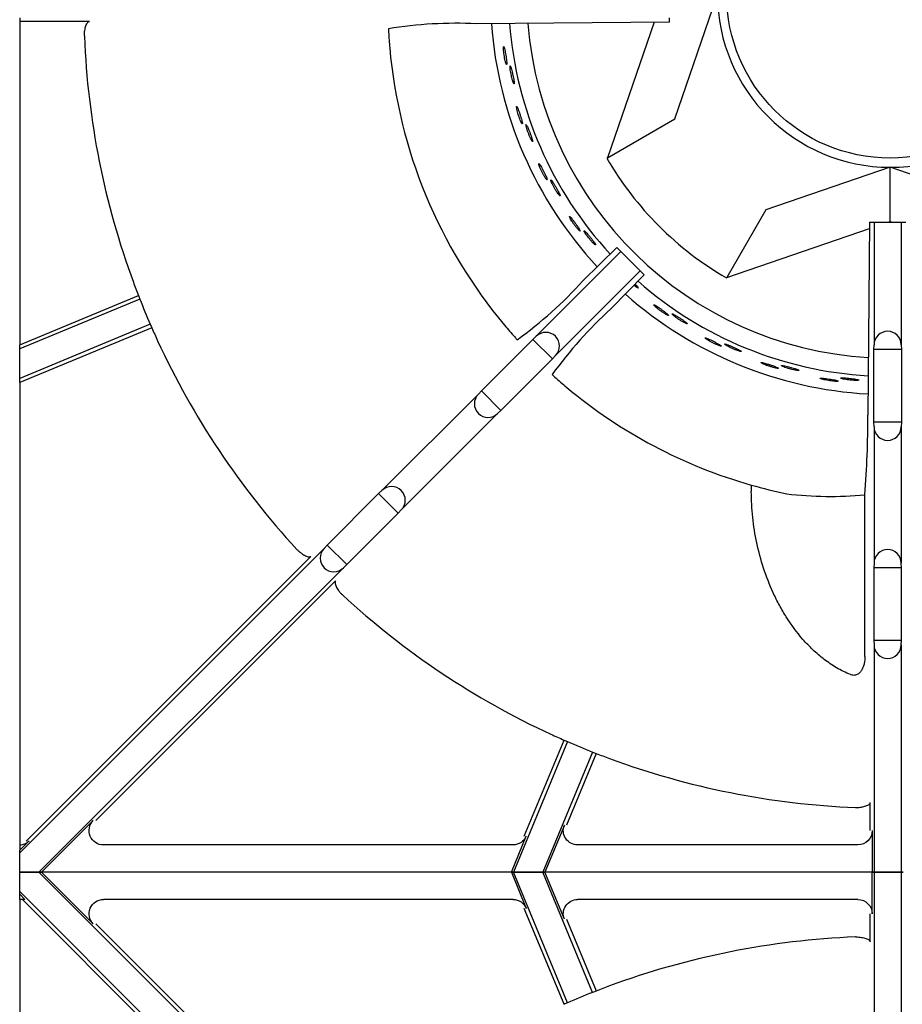
# Model space of a CAD drawing. Units: millimetres. Extents: x 9 to 26557, y 5 to 12294.
# Drawn here: x 25472 to 25627, y 11515 to 11687 of the extents above; entities that cross this region are included whole.
import ezdxf

# ---------------------------------------------------------------- set-up
doc = ezdxf.new("R2010")
doc.units = ezdxf.units.MM
doc.layers.add('70737_OPEN_BURNE', color=7, linetype='Continuous')
doc.layers.add('RANGETOPGRATE_12', color=7, linetype='Continuous')

msp = doc.modelspace()

# ---------------------------------------------------------------- linework, layer by layer
at = {"layer": '70737_OPEN_BURNE', "color": 7, "linetype": 'Continuous'}
for p, q in [((25586.79, 11669.69), (25594.24, 11691.41)), ((25583.14, 11686.57), (25575.01, 11662.89)), ((25575.01, 11662.89), (25586.79, 11669.69)), ((25575.01, 11662.89), (25574.91, 11662.83)), ((25624.4, 11661.24), (25602.69, 11653.79)), ((25646.12, 11653.79), (25624.4, 11661.24)), ((25624.4, 11651.8), (25624.4, 11661.24)), ((25602.69, 11653.79), (25595.89, 11642.01)), ((25623.96, 11651.65), (25624.4, 11651.8)), ((25624.4, 11651.8), (25624.85, 11651.65)), ((25595.89, 11642.01), (25620.79, 11650.56)), ((25595.83, 11641.91), (25595.89, 11642.01))]:
    msp.add_line(p, q, dxfattribs=at)
msp.add_circle((25624.4, 11691.41), 28.57, dxfattribs=at)
for radius, start, end in [(30.16, 180, 270), (30.16, 270, 0), (69.85, 184.1972, 222.8833), (66.68, 184.3524, 222.8146), (63.5, 184.5687, 266.5451), (57.15, 210, 240), (66.68, 228.6494, 266.691), (69.85, 228.5227, 266.8056)]:
    msp.add_arc((25624.4, 11691.41), radius, start, end, dxfattribs=at)
for points, knots in [([(25557.21, 11679.62), (25557.25, 11679.49), (25557.28, 11679.39), (25557.3, 11679.32), (25557.33, 11679.25), (25557.36, 11679.21), (25557.38, 11679.19), (25557.4, 11679.18), (25557.41, 11679.19), (25557.42, 11679.24), (25557.43, 11679.28), (25557.43, 11679.35), (25557.42, 11679.45), (25557.42, 11679.55), (25557.41, 11679.68), (25557.4, 11679.82), (25557.38, 11679.96), (25557.36, 11680.12), (25557.34, 11680.29), (25557.32, 11680.45), (25557.29, 11680.63), (25557.26, 11680.81), (25557.23, 11680.98), (25557.2, 11681.16), (25557.17, 11681.32), (25557.14, 11681.49), (25557.11, 11681.64), (25557.08, 11681.77), (25557.05, 11681.91), (25557.02, 11682.02), (25557, 11682.11), (25556.97, 11682.2), (25556.95, 11682.26), (25556.93, 11682.29), (25556.91, 11682.33), (25556.89, 11682.33), (25556.88, 11682.3), (25556.87, 11682.28), (25556.86, 11682.22), (25556.85, 11682.14), (25556.85, 11682.06), (25556.85, 11681.94), (25556.86, 11681.81), (25556.87, 11681.68), (25556.88, 11681.53), (25556.9, 11681.37), (25556.91, 11681.21), (25556.94, 11681.03), (25556.96, 11680.86), (25556.99, 11680.68), (25557.02, 11680.5), (25557.05, 11680.34), (25557.08, 11680.17), (25557.12, 11680.01), (25557.15, 11679.86), (25557.17, 11679.77), (25557.19, 11679.69), (25557.21, 11679.62)], [0, 0, 0, 0, 0.053972, 0.053972, 0.053972, 0.107936, 0.107936, 0.107936, 0.161995, 0.161995, 0.161995, 0.215994, 0.215994, 0.215994, 0.269824, 0.269824, 0.269824, 0.323477, 0.323477, 0.323477, 0.377009, 0.377009, 0.377009, 0.430485, 0.430485, 0.430485, 0.483961, 0.483961, 0.483961, 0.537495, 0.537495, 0.537495, 0.591153, 0.591153, 0.591153, 0.644986, 0.644986, 0.644986, 0.698989, 0.698989, 0.698989, 0.753047, 0.753047, 0.753047, 0.806964, 0.806964, 0.806964, 0.860581, 0.860581, 0.860581, 0.913913, 0.913913, 0.913913, 0.967167, 0.967167, 0.967167, 1, 1, 1, 1]), ([(25558.42, 11676.46), (25558.46, 11676.32), (25558.5, 11676.19), (25558.53, 11676.09), (25558.57, 11675.99), (25558.6, 11675.92), (25558.63, 11675.87), (25558.66, 11675.82), (25558.68, 11675.81), (25558.69, 11675.82), (25558.71, 11675.83), (25558.71, 11675.87), (25558.71, 11675.93), (25558.71, 11676), (25558.71, 11676.1), (25558.69, 11676.21), (25558.68, 11676.33), (25558.66, 11676.47), (25558.63, 11676.62), (25558.6, 11676.78), (25558.57, 11676.95), (25558.54, 11677.12), (25558.5, 11677.3), (25558.46, 11677.48), (25558.42, 11677.65), (25558.39, 11677.83), (25558.35, 11678), (25558.31, 11678.15), (25558.27, 11678.3), (25558.23, 11678.44), (25558.2, 11678.56), (25558.16, 11678.67), (25558.13, 11678.76), (25558.1, 11678.83), (25558.08, 11678.89), (25558.05, 11678.93), (25558.04, 11678.94), (25558.02, 11678.94), (25558.01, 11678.92), (25558, 11678.87), (25557.99, 11678.82), (25557.99, 11678.74), (25558, 11678.64), (25558.01, 11678.54), (25558.02, 11678.41), (25558.04, 11678.26), (25558.06, 11678.12), (25558.08, 11677.95), (25558.11, 11677.78), (25558.14, 11677.61), (25558.18, 11677.43), (25558.22, 11677.25), (25558.25, 11677.08), (25558.3, 11676.9), (25558.34, 11676.74), (25558.36, 11676.64), (25558.39, 11676.54), (25558.42, 11676.46)], [0, 0, 0, 0, 0.052993, 0.052993, 0.052993, 0.105976, 0.105976, 0.105976, 0.159117, 0.159117, 0.159117, 0.212642, 0.212642, 0.212642, 0.266558, 0.266558, 0.266558, 0.320757, 0.320757, 0.320757, 0.375072, 0.375072, 0.375072, 0.429308, 0.429308, 0.429308, 0.483261, 0.483261, 0.483261, 0.536779, 0.536779, 0.536779, 0.589863, 0.589863, 0.589863, 0.642735, 0.642735, 0.642735, 0.695791, 0.695791, 0.695791, 0.7494, 0.7494, 0.7494, 0.803665, 0.803665, 0.803665, 0.85831, 0.85831, 0.85831, 0.91282, 0.91282, 0.91282, 0.966773, 0.966773, 0.966773, 1, 1, 1, 1]), ([(25559.88, 11669.25), (25559.94, 11669.14), (25559.98, 11669.04), (25560.02, 11668.97), (25560.06, 11668.91), (25560.09, 11668.87), (25560.11, 11668.86), (25560.13, 11668.84), (25560.15, 11668.86), (25560.15, 11668.91), (25560.15, 11668.95), (25560.14, 11669.03), (25560.12, 11669.12), (25560.1, 11669.22), (25560.07, 11669.34), (25560.03, 11669.48), (25560, 11669.61), (25559.95, 11669.77), (25559.9, 11669.93), (25559.86, 11670.09), (25559.8, 11670.27), (25559.75, 11670.43), (25559.69, 11670.6), (25559.63, 11670.77), (25559.58, 11670.93), (25559.52, 11671.09), (25559.47, 11671.23), (25559.42, 11671.36), (25559.37, 11671.49), (25559.32, 11671.6), (25559.28, 11671.68), (25559.24, 11671.76), (25559.21, 11671.82), (25559.18, 11671.85), (25559.16, 11671.88), (25559.14, 11671.88), (25559.13, 11671.85), (25559.12, 11671.82), (25559.13, 11671.77), (25559.14, 11671.68), (25559.15, 11671.6), (25559.16, 11671.49), (25559.19, 11671.37), (25559.22, 11671.24), (25559.26, 11671.09), (25559.3, 11670.93), (25559.34, 11670.78), (25559.39, 11670.61), (25559.44, 11670.44), (25559.5, 11670.27), (25559.55, 11670.1), (25559.61, 11669.94), (25559.67, 11669.77), (25559.73, 11669.62), (25559.78, 11669.48), (25559.82, 11669.4), (25559.85, 11669.32), (25559.88, 11669.25)], [0, 0, 0, 0, 0.053972, 0.053972, 0.053972, 0.107936, 0.107936, 0.107936, 0.161995, 0.161995, 0.161995, 0.215994, 0.215994, 0.215994, 0.269824, 0.269824, 0.269824, 0.323477, 0.323477, 0.323477, 0.377009, 0.377009, 0.377009, 0.430485, 0.430485, 0.430485, 0.483961, 0.483961, 0.483961, 0.537495, 0.537495, 0.537495, 0.591153, 0.591153, 0.591153, 0.644986, 0.644986, 0.644986, 0.698989, 0.698989, 0.698989, 0.753047, 0.753047, 0.753047, 0.806964, 0.806964, 0.806964, 0.860581, 0.860581, 0.860581, 0.913913, 0.913913, 0.913913, 0.967167, 0.967167, 0.967167, 1, 1, 1, 1]), ([(25561.57, 11666.32), (25561.63, 11666.18), (25561.69, 11666.07), (25561.74, 11665.98), (25561.79, 11665.88), (25561.84, 11665.82), (25561.87, 11665.77), (25561.9, 11665.73), (25561.93, 11665.72), (25561.94, 11665.73), (25561.95, 11665.74), (25561.95, 11665.78), (25561.94, 11665.85), (25561.93, 11665.91), (25561.91, 11666.01), (25561.88, 11666.12), (25561.84, 11666.23), (25561.8, 11666.37), (25561.75, 11666.52), (25561.7, 11666.66), (25561.64, 11666.83), (25561.58, 11666.99), (25561.52, 11667.16), (25561.45, 11667.33), (25561.39, 11667.5), (25561.32, 11667.66), (25561.26, 11667.83), (25561.2, 11667.97), (25561.13, 11668.12), (25561.07, 11668.25), (25561.02, 11668.36), (25560.97, 11668.46), (25560.92, 11668.55), (25560.89, 11668.61), (25560.85, 11668.67), (25560.82, 11668.7), (25560.8, 11668.71), (25560.79, 11668.71), (25560.78, 11668.69), (25560.78, 11668.64), (25560.78, 11668.59), (25560.79, 11668.51), (25560.81, 11668.41), (25560.84, 11668.31), (25560.87, 11668.18), (25560.91, 11668.04), (25560.95, 11667.9), (25561, 11667.74), (25561.06, 11667.58), (25561.12, 11667.41), (25561.18, 11667.24), (25561.25, 11667.07), (25561.31, 11666.9), (25561.38, 11666.74), (25561.45, 11666.58), (25561.49, 11666.49), (25561.53, 11666.4), (25561.57, 11666.32)], [0, 0, 0, 0, 0.052993, 0.052993, 0.052993, 0.105976, 0.105976, 0.105976, 0.159117, 0.159117, 0.159117, 0.212642, 0.212642, 0.212642, 0.266558, 0.266558, 0.266558, 0.320757, 0.320757, 0.320757, 0.375072, 0.375072, 0.375072, 0.429308, 0.429308, 0.429308, 0.483261, 0.483261, 0.483261, 0.536779, 0.536779, 0.536779, 0.589863, 0.589863, 0.589863, 0.642735, 0.642735, 0.642735, 0.695791, 0.695791, 0.695791, 0.7494, 0.7494, 0.7494, 0.803665, 0.803665, 0.803665, 0.85831, 0.85831, 0.85831, 0.91282, 0.91282, 0.91282, 0.966773, 0.966773, 0.966773, 1, 1, 1, 1]), ([(25564.14, 11659.43), (25564.21, 11659.32), (25564.27, 11659.24), (25564.32, 11659.18), (25564.37, 11659.12), (25564.41, 11659.08), (25564.43, 11659.08), (25564.45, 11659.07), (25564.46, 11659.09), (25564.46, 11659.13), (25564.45, 11659.18), (25564.43, 11659.25), (25564.4, 11659.34), (25564.36, 11659.43), (25564.31, 11659.55), (25564.26, 11659.68), (25564.2, 11659.81), (25564.13, 11659.95), (25564.06, 11660.11), (25563.98, 11660.26), (25563.9, 11660.42), (25563.82, 11660.58), (25563.74, 11660.74), (25563.66, 11660.89), (25563.58, 11661.04), (25563.5, 11661.19), (25563.42, 11661.32), (25563.36, 11661.44), (25563.29, 11661.56), (25563.22, 11661.66), (25563.17, 11661.74), (25563.12, 11661.81), (25563.08, 11661.86), (25563.05, 11661.89), (25563.02, 11661.91), (25563, 11661.91), (25563, 11661.88), (25562.99, 11661.85), (25563, 11661.8), (25563.02, 11661.72), (25563.05, 11661.64), (25563.08, 11661.53), (25563.13, 11661.41), (25563.18, 11661.29), (25563.24, 11661.15), (25563.3, 11661), (25563.37, 11660.85), (25563.44, 11660.69), (25563.52, 11660.53), (25563.6, 11660.37), (25563.69, 11660.21), (25563.77, 11660.06), (25563.85, 11659.91), (25563.93, 11659.77), (25564.01, 11659.64), (25564.06, 11659.57), (25564.1, 11659.49), (25564.14, 11659.43)], [0, 0, 0, 0, 0.053972, 0.053972, 0.053972, 0.107936, 0.107936, 0.107936, 0.161995, 0.161995, 0.161995, 0.215994, 0.215994, 0.215994, 0.269824, 0.269824, 0.269824, 0.323477, 0.323477, 0.323477, 0.377009, 0.377009, 0.377009, 0.430485, 0.430485, 0.430485, 0.483961, 0.483961, 0.483961, 0.537495, 0.537495, 0.537495, 0.591153, 0.591153, 0.591153, 0.644986, 0.644986, 0.644986, 0.698989, 0.698989, 0.698989, 0.753047, 0.753047, 0.753047, 0.806964, 0.806964, 0.806964, 0.860581, 0.860581, 0.860581, 0.913913, 0.913913, 0.913913, 0.967167, 0.967167, 0.967167, 1, 1, 1, 1]), ([(25566.27, 11656.8), (25566.35, 11656.68), (25566.43, 11656.57), (25566.49, 11656.49), (25566.56, 11656.4), (25566.61, 11656.34), (25566.65, 11656.31), (25566.69, 11656.27), (25566.72, 11656.26), (25566.73, 11656.27), (25566.74, 11656.29), (25566.73, 11656.33), (25566.71, 11656.39), (25566.69, 11656.45), (25566.65, 11656.54), (25566.6, 11656.65), (25566.55, 11656.76), (25566.49, 11656.88), (25566.42, 11657.02), (25566.34, 11657.16), (25566.26, 11657.31), (25566.17, 11657.47), (25566.09, 11657.62), (25566, 11657.78), (25565.9, 11657.94), (25565.81, 11658.09), (25565.72, 11658.24), (25565.64, 11658.37), (25565.56, 11658.51), (25565.48, 11658.63), (25565.41, 11658.72), (25565.34, 11658.82), (25565.28, 11658.9), (25565.24, 11658.95), (25565.19, 11659.01), (25565.16, 11659.03), (25565.14, 11659.04), (25565.12, 11659.04), (25565.11, 11659.01), (25565.12, 11658.96), (25565.13, 11658.91), (25565.16, 11658.84), (25565.19, 11658.74), (25565.23, 11658.65), (25565.28, 11658.53), (25565.35, 11658.4), (25565.41, 11658.26), (25565.49, 11658.11), (25565.57, 11657.96), (25565.65, 11657.81), (25565.74, 11657.65), (25565.83, 11657.49), (25565.92, 11657.34), (25566.02, 11657.18), (25566.1, 11657.04), (25566.16, 11656.95), (25566.22, 11656.87), (25566.27, 11656.8)], [0, 0, 0, 0, 0.052993, 0.052993, 0.052993, 0.105976, 0.105976, 0.105976, 0.159117, 0.159117, 0.159117, 0.212642, 0.212642, 0.212642, 0.266558, 0.266558, 0.266558, 0.320757, 0.320757, 0.320757, 0.375072, 0.375072, 0.375072, 0.429308, 0.429308, 0.429308, 0.483261, 0.483261, 0.483261, 0.536779, 0.536779, 0.536779, 0.589863, 0.589863, 0.589863, 0.642735, 0.642735, 0.642735, 0.695791, 0.695791, 0.695791, 0.7494, 0.7494, 0.7494, 0.803665, 0.803665, 0.803665, 0.85831, 0.85831, 0.85831, 0.91282, 0.91282, 0.91282, 0.966773, 0.966773, 0.966773, 1, 1, 1, 1]), ([(25569.89, 11650.4), (25569.97, 11650.3), (25570.05, 11650.23), (25570.1, 11650.18), (25570.16, 11650.13), (25570.2, 11650.1), (25570.23, 11650.09), (25570.25, 11650.09), (25570.26, 11650.11), (25570.24, 11650.15), (25570.23, 11650.19), (25570.2, 11650.26), (25570.15, 11650.35), (25570.1, 11650.43), (25570.04, 11650.54), (25569.96, 11650.66), (25569.88, 11650.78), (25569.79, 11650.91), (25569.7, 11651.05), (25569.6, 11651.19), (25569.5, 11651.34), (25569.39, 11651.48), (25569.29, 11651.62), (25569.18, 11651.77), (25569.08, 11651.9), (25568.98, 11652.03), (25568.88, 11652.15), (25568.79, 11652.26), (25568.71, 11652.37), (25568.63, 11652.45), (25568.57, 11652.52), (25568.5, 11652.59), (25568.45, 11652.63), (25568.42, 11652.65), (25568.39, 11652.67), (25568.37, 11652.67), (25568.37, 11652.64), (25568.37, 11652.61), (25568.39, 11652.56), (25568.42, 11652.48), (25568.46, 11652.41), (25568.51, 11652.31), (25568.58, 11652.19), (25568.64, 11652.08), (25568.72, 11651.95), (25568.81, 11651.82), (25568.9, 11651.68), (25569, 11651.53), (25569.1, 11651.39), (25569.21, 11651.25), (25569.31, 11651.1), (25569.42, 11650.96), (25569.52, 11650.83), (25569.63, 11650.7), (25569.72, 11650.59), (25569.78, 11650.52), (25569.84, 11650.45), (25569.89, 11650.4)], [0, 0, 0, 0, 0.053972, 0.053972, 0.053972, 0.107936, 0.107936, 0.107936, 0.161995, 0.161995, 0.161995, 0.215994, 0.215994, 0.215994, 0.269824, 0.269824, 0.269824, 0.323477, 0.323477, 0.323477, 0.377009, 0.377009, 0.377009, 0.430485, 0.430485, 0.430485, 0.483961, 0.483961, 0.483961, 0.537495, 0.537495, 0.537495, 0.591153, 0.591153, 0.591153, 0.644986, 0.644986, 0.644986, 0.698989, 0.698989, 0.698989, 0.753047, 0.753047, 0.753047, 0.806964, 0.806964, 0.806964, 0.860581, 0.860581, 0.860581, 0.913913, 0.913913, 0.913913, 0.967167, 0.967167, 0.967167, 1, 1, 1, 1]), ([(25572.4, 11648.13), (25572.5, 11648.02), (25572.59, 11647.93), (25572.67, 11647.86), (25572.74, 11647.79), (25572.81, 11647.73), (25572.85, 11647.7), (25572.9, 11647.67), (25572.92, 11647.67), (25572.93, 11647.68), (25572.94, 11647.7), (25572.93, 11647.74), (25572.9, 11647.8), (25572.87, 11647.86), (25572.82, 11647.94), (25572.75, 11648.03), (25572.69, 11648.13), (25572.6, 11648.25), (25572.51, 11648.37), (25572.42, 11648.5), (25572.31, 11648.64), (25572.2, 11648.78), (25572.09, 11648.92), (25571.97, 11649.06), (25571.86, 11649.2), (25571.75, 11649.33), (25571.63, 11649.47), (25571.53, 11649.59), (25571.43, 11649.7), (25571.33, 11649.81), (25571.25, 11649.9), (25571.17, 11649.98), (25571.09, 11650.05), (25571.04, 11650.1), (25570.99, 11650.14), (25570.95, 11650.17), (25570.93, 11650.16), (25570.91, 11650.16), (25570.91, 11650.14), (25570.93, 11650.09), (25570.95, 11650.04), (25570.98, 11649.97), (25571.03, 11649.88), (25571.09, 11649.79), (25571.16, 11649.68), (25571.24, 11649.56), (25571.32, 11649.44), (25571.42, 11649.31), (25571.52, 11649.17), (25571.63, 11649.03), (25571.74, 11648.88), (25571.86, 11648.74), (25571.97, 11648.61), (25572.09, 11648.47), (25572.2, 11648.34), (25572.27, 11648.27), (25572.33, 11648.19), (25572.4, 11648.13)], [0, 0, 0, 0, 0.052993, 0.052993, 0.052993, 0.105976, 0.105976, 0.105976, 0.159117, 0.159117, 0.159117, 0.212642, 0.212642, 0.212642, 0.266558, 0.266558, 0.266558, 0.320757, 0.320757, 0.320757, 0.375072, 0.375072, 0.375072, 0.429308, 0.429308, 0.429308, 0.483261, 0.483261, 0.483261, 0.536779, 0.536779, 0.536779, 0.589863, 0.589863, 0.589863, 0.642735, 0.642735, 0.642735, 0.695791, 0.695791, 0.695791, 0.7494, 0.7494, 0.7494, 0.803665, 0.803665, 0.803665, 0.85831, 0.85831, 0.85831, 0.91282, 0.91282, 0.91282, 0.966773, 0.966773, 0.966773, 1, 1, 1, 1]), ([(25579.81, 11640.52), (25579.92, 11640.43), (25580.03, 11640.36), (25580.12, 11640.3), (25580.2, 11640.24), (25580.27, 11640.2), (25580.32, 11640.18), (25580.37, 11640.15), (25580.4, 11640.15), (25580.41, 11640.17), (25580.41, 11640.19), (25580.39, 11640.22), (25580.35, 11640.28), (25580.32, 11640.33), (25580.25, 11640.4), (25580.17, 11640.49), (25580.09, 11640.57), (25579.99, 11640.68), (25579.88, 11640.79), (25579.87, 11640.8), (25579.85, 11640.81), (25579.84, 11640.83)], [0, 0, 0, 0, 0.0529928, 0.0529928, 0.0529928, 0.105976, 0.105976, 0.105976, 0.1591168, 0.1591168, 0.1591168, 0.2126422, 0.2126422, 0.2126422, 0.2665579, 0.2665579, 0.2665579, 0.3207567, 0.3207567, 0.3207567, 0.3273971, 0.3273971, 0.3273971, 0.3273971]), ([(25585.23, 11635.56), (25585.34, 11635.49), (25585.43, 11635.45), (25585.5, 11635.42), (25585.57, 11635.38), (25585.62, 11635.37), (25585.65, 11635.37), (25585.67, 11635.38), (25585.67, 11635.4), (25585.64, 11635.43), (25585.62, 11635.47), (25585.57, 11635.52), (25585.49, 11635.59), (25585.42, 11635.66), (25585.33, 11635.74), (25585.22, 11635.83), (25585.11, 11635.92), (25584.98, 11636.02), (25584.85, 11636.12), (25584.71, 11636.22), (25584.57, 11636.33), (25584.42, 11636.43), (25584.28, 11636.54), (25584.13, 11636.64), (25584, 11636.74), (25583.86, 11636.83), (25583.73, 11636.92), (25583.61, 11636.99), (25583.5, 11637.06), (25583.4, 11637.13), (25583.32, 11637.17), (25583.23, 11637.21), (25583.17, 11637.24), (25583.14, 11637.25), (25583.1, 11637.26), (25583.08, 11637.25), (25583.09, 11637.22), (25583.1, 11637.19), (25583.14, 11637.15), (25583.19, 11637.09), (25583.25, 11637.03), (25583.33, 11636.95), (25583.43, 11636.86), (25583.52, 11636.78), (25583.64, 11636.68), (25583.77, 11636.57), (25583.89, 11636.47), (25584.03, 11636.36), (25584.18, 11636.26), (25584.32, 11636.15), (25584.47, 11636.05), (25584.61, 11635.95), (25584.75, 11635.86), (25584.89, 11635.76), (25585.01, 11635.69), (25585.09, 11635.64), (25585.16, 11635.6), (25585.23, 11635.56)], [0, 0, 0, 0, 0.053972, 0.053972, 0.053972, 0.107936, 0.107936, 0.107936, 0.161995, 0.161995, 0.161995, 0.215994, 0.215994, 0.215994, 0.269824, 0.269824, 0.269824, 0.323477, 0.323477, 0.323477, 0.377009, 0.377009, 0.377009, 0.430485, 0.430485, 0.430485, 0.483961, 0.483961, 0.483961, 0.537495, 0.537495, 0.537495, 0.591153, 0.591153, 0.591153, 0.644986, 0.644986, 0.644986, 0.698989, 0.698989, 0.698989, 0.753047, 0.753047, 0.753047, 0.806964, 0.806964, 0.806964, 0.860581, 0.860581, 0.860581, 0.913913, 0.913913, 0.913913, 0.967167, 0.967167, 0.967167, 1, 1, 1, 1]), ([(25588.32, 11634.17), (25588.44, 11634.1), (25588.56, 11634.04), (25588.66, 11634), (25588.75, 11633.96), (25588.83, 11633.93), (25588.88, 11633.91), (25588.93, 11633.9), (25588.96, 11633.9), (25588.96, 11633.92), (25588.97, 11633.93), (25588.94, 11633.97), (25588.9, 11634.01), (25588.85, 11634.06), (25588.78, 11634.12), (25588.68, 11634.2), (25588.59, 11634.27), (25588.48, 11634.35), (25588.35, 11634.44), (25588.22, 11634.53), (25588.08, 11634.63), (25587.93, 11634.73), (25587.78, 11634.83), (25587.63, 11634.93), (25587.48, 11635.03), (25587.33, 11635.12), (25587.18, 11635.21), (25587.04, 11635.29), (25586.91, 11635.37), (25586.78, 11635.45), (25586.68, 11635.5), (25586.57, 11635.56), (25586.48, 11635.6), (25586.42, 11635.63), (25586.35, 11635.66), (25586.31, 11635.67), (25586.29, 11635.66), (25586.28, 11635.65), (25586.28, 11635.63), (25586.31, 11635.59), (25586.34, 11635.55), (25586.4, 11635.49), (25586.48, 11635.42), (25586.55, 11635.35), (25586.65, 11635.27), (25586.77, 11635.18), (25586.89, 11635.09), (25587.02, 11634.99), (25587.16, 11634.89), (25587.31, 11634.79), (25587.46, 11634.69), (25587.61, 11634.59), (25587.76, 11634.5), (25587.92, 11634.4), (25588.06, 11634.32), (25588.15, 11634.27), (25588.24, 11634.22), (25588.32, 11634.17)], [0, 0, 0, 0, 0.052993, 0.052993, 0.052993, 0.105976, 0.105976, 0.105976, 0.159117, 0.159117, 0.159117, 0.212642, 0.212642, 0.212642, 0.266558, 0.266558, 0.266558, 0.320757, 0.320757, 0.320757, 0.375072, 0.375072, 0.375072, 0.429308, 0.429308, 0.429308, 0.483261, 0.483261, 0.483261, 0.536779, 0.536779, 0.536779, 0.589863, 0.589863, 0.589863, 0.642735, 0.642735, 0.642735, 0.695791, 0.695791, 0.695791, 0.7494, 0.7494, 0.7494, 0.803665, 0.803665, 0.803665, 0.85831, 0.85831, 0.85831, 0.91282, 0.91282, 0.91282, 0.966773, 0.966773, 0.966773, 1, 1, 1, 1]), ([(25594.45, 11630.12), (25594.57, 11630.07), (25594.67, 11630.04), (25594.74, 11630.02), (25594.82, 11630), (25594.87, 11629.99), (25594.89, 11630), (25594.91, 11630.01), (25594.91, 11630.03), (25594.88, 11630.06), (25594.85, 11630.09), (25594.79, 11630.14), (25594.7, 11630.19), (25594.62, 11630.25), (25594.52, 11630.31), (25594.39, 11630.38), (25594.27, 11630.45), (25594.13, 11630.53), (25593.98, 11630.61), (25593.83, 11630.69), (25593.67, 11630.78), (25593.51, 11630.86), (25593.36, 11630.94), (25593.2, 11631.02), (25593.05, 11631.09), (25592.9, 11631.16), (25592.75, 11631.23), (25592.63, 11631.28), (25592.5, 11631.33), (25592.39, 11631.38), (25592.31, 11631.41), (25592.22, 11631.44), (25592.15, 11631.46), (25592.12, 11631.46), (25592.08, 11631.46), (25592.06, 11631.45), (25592.08, 11631.43), (25592.09, 11631.4), (25592.13, 11631.36), (25592.2, 11631.31), (25592.26, 11631.26), (25592.35, 11631.19), (25592.46, 11631.12), (25592.57, 11631.05), (25592.7, 11630.97), (25592.85, 11630.89), (25592.99, 11630.81), (25593.14, 11630.73), (25593.3, 11630.64), (25593.45, 11630.56), (25593.62, 11630.48), (25593.77, 11630.41), (25593.93, 11630.34), (25594.08, 11630.27), (25594.21, 11630.21), (25594.3, 11630.18), (25594.38, 11630.14), (25594.45, 11630.12)], [0, 0, 0, 0, 0.053972, 0.053972, 0.053972, 0.107936, 0.107936, 0.107936, 0.161995, 0.161995, 0.161995, 0.215994, 0.215994, 0.215994, 0.269824, 0.269824, 0.269824, 0.323477, 0.323477, 0.323477, 0.377009, 0.377009, 0.377009, 0.430485, 0.430485, 0.430485, 0.483961, 0.483961, 0.483961, 0.537495, 0.537495, 0.537495, 0.591153, 0.591153, 0.591153, 0.644986, 0.644986, 0.644986, 0.698989, 0.698989, 0.698989, 0.753047, 0.753047, 0.753047, 0.806964, 0.806964, 0.806964, 0.860581, 0.860581, 0.860581, 0.913913, 0.913913, 0.913913, 0.967167, 0.967167, 0.967167, 1, 1, 1, 1]), ([(25597.71, 11629.23), (25597.85, 11629.18), (25597.98, 11629.14), (25598.08, 11629.11), (25598.18, 11629.09), (25598.26, 11629.07), (25598.31, 11629.06), (25598.37, 11629.06), (25598.39, 11629.06), (25598.39, 11629.08), (25598.39, 11629.1), (25598.37, 11629.13), (25598.31, 11629.17), (25598.26, 11629.2), (25598.18, 11629.25), (25598.07, 11629.31), (25597.97, 11629.37), (25597.84, 11629.43), (25597.7, 11629.5), (25597.56, 11629.57), (25597.41, 11629.65), (25597.24, 11629.72), (25597.08, 11629.8), (25596.91, 11629.87), (25596.75, 11629.94), (25596.59, 11630.01), (25596.43, 11630.08), (25596.28, 11630.14), (25596.13, 11630.2), (25596, 11630.25), (25595.89, 11630.29), (25595.77, 11630.33), (25595.68, 11630.36), (25595.61, 11630.37), (25595.54, 11630.39), (25595.5, 11630.39), (25595.48, 11630.38), (25595.47, 11630.37), (25595.48, 11630.35), (25595.51, 11630.32), (25595.55, 11630.28), (25595.61, 11630.23), (25595.7, 11630.18), (25595.79, 11630.12), (25595.9, 11630.06), (25596.03, 11629.99), (25596.16, 11629.92), (25596.31, 11629.84), (25596.46, 11629.76), (25596.62, 11629.69), (25596.79, 11629.61), (25596.95, 11629.54), (25597.12, 11629.47), (25597.28, 11629.4), (25597.44, 11629.34), (25597.53, 11629.3), (25597.63, 11629.26), (25597.71, 11629.23)], [0, 0, 0, 0, 0.052993, 0.052993, 0.052993, 0.105976, 0.105976, 0.105976, 0.159117, 0.159117, 0.159117, 0.212642, 0.212642, 0.212642, 0.266558, 0.266558, 0.266558, 0.320757, 0.320757, 0.320757, 0.375072, 0.375072, 0.375072, 0.429308, 0.429308, 0.429308, 0.483261, 0.483261, 0.483261, 0.536779, 0.536779, 0.536779, 0.589863, 0.589863, 0.589863, 0.642735, 0.642735, 0.642735, 0.695791, 0.695791, 0.695791, 0.7494, 0.7494, 0.7494, 0.803665, 0.803665, 0.803665, 0.85831, 0.85831, 0.85831, 0.91282, 0.91282, 0.91282, 0.966773, 0.966773, 0.966773, 1, 1, 1, 1]), ([(25604.41, 11626.18), (25604.53, 11626.16), (25604.63, 11626.14), (25604.71, 11626.13), (25604.79, 11626.13), (25604.84, 11626.13), (25604.86, 11626.14), (25604.88, 11626.15), (25604.87, 11626.17), (25604.84, 11626.2), (25604.8, 11626.22), (25604.74, 11626.26), (25604.65, 11626.3), (25604.56, 11626.34), (25604.44, 11626.39), (25604.31, 11626.44), (25604.18, 11626.49), (25604.03, 11626.55), (25603.87, 11626.6), (25603.71, 11626.66), (25603.54, 11626.72), (25603.37, 11626.77), (25603.2, 11626.82), (25603.03, 11626.88), (25602.87, 11626.93), (25602.71, 11626.97), (25602.56, 11627.01), (25602.43, 11627.05), (25602.29, 11627.08), (25602.18, 11627.11), (25602.09, 11627.13), (25602, 11627.14), (25601.93, 11627.15), (25601.89, 11627.15), (25601.85, 11627.14), (25601.84, 11627.13), (25601.86, 11627.11), (25601.88, 11627.08), (25601.92, 11627.05), (25602, 11627.01), (25602.07, 11626.97), (25602.17, 11626.92), (25602.29, 11626.87), (25602.41, 11626.82), (25602.55, 11626.76), (25602.7, 11626.7), (25602.85, 11626.64), (25603.02, 11626.58), (25603.19, 11626.53), (25603.35, 11626.47), (25603.53, 11626.42), (25603.69, 11626.37), (25603.86, 11626.32), (25604.02, 11626.28), (25604.16, 11626.24), (25604.25, 11626.22), (25604.33, 11626.2), (25604.41, 11626.18)], [0, 0, 0, 0, 0.053972, 0.053972, 0.053972, 0.107936, 0.107936, 0.107936, 0.161995, 0.161995, 0.161995, 0.215994, 0.215994, 0.215994, 0.269824, 0.269824, 0.269824, 0.323477, 0.323477, 0.323477, 0.377009, 0.377009, 0.377009, 0.430485, 0.430485, 0.430485, 0.483961, 0.483961, 0.483961, 0.537495, 0.537495, 0.537495, 0.591153, 0.591153, 0.591153, 0.644986, 0.644986, 0.644986, 0.698989, 0.698989, 0.698989, 0.753047, 0.753047, 0.753047, 0.806964, 0.806964, 0.806964, 0.860581, 0.860581, 0.860581, 0.913913, 0.913913, 0.913913, 0.967167, 0.967167, 0.967167, 1, 1, 1, 1]), ([(25607.77, 11625.82), (25607.91, 11625.8), (25608.04, 11625.78), (25608.15, 11625.76), (25608.25, 11625.75), (25608.33, 11625.75), (25608.39, 11625.75), (25608.44, 11625.75), (25608.47, 11625.76), (25608.46, 11625.78), (25608.46, 11625.8), (25608.43, 11625.82), (25608.37, 11625.85), (25608.31, 11625.88), (25608.22, 11625.92), (25608.11, 11625.96), (25608, 11626), (25607.86, 11626.04), (25607.72, 11626.09), (25607.57, 11626.14), (25607.4, 11626.18), (25607.23, 11626.23), (25607.06, 11626.28), (25606.88, 11626.33), (25606.71, 11626.37), (25606.53, 11626.42), (25606.36, 11626.46), (25606.21, 11626.49), (25606.06, 11626.53), (25605.92, 11626.56), (25605.8, 11626.58), (25605.68, 11626.6), (25605.58, 11626.62), (25605.51, 11626.62), (25605.44, 11626.63), (25605.4, 11626.62), (25605.39, 11626.61), (25605.37, 11626.6), (25605.39, 11626.58), (25605.43, 11626.55), (25605.47, 11626.52), (25605.54, 11626.48), (25605.63, 11626.44), (25605.73, 11626.4), (25605.85, 11626.35), (25605.99, 11626.3), (25606.13, 11626.26), (25606.28, 11626.2), (25606.45, 11626.15), (25606.62, 11626.1), (25606.79, 11626.05), (25606.97, 11626.01), (25607.14, 11625.96), (25607.32, 11625.92), (25607.48, 11625.88), (25607.58, 11625.86), (25607.68, 11625.84), (25607.77, 11625.82)], [0, 0, 0, 0, 0.052993, 0.052993, 0.052993, 0.105976, 0.105976, 0.105976, 0.159117, 0.159117, 0.159117, 0.212642, 0.212642, 0.212642, 0.266558, 0.266558, 0.266558, 0.320757, 0.320757, 0.320757, 0.375072, 0.375072, 0.375072, 0.429308, 0.429308, 0.429308, 0.483261, 0.483261, 0.483261, 0.536779, 0.536779, 0.536779, 0.589863, 0.589863, 0.589863, 0.642735, 0.642735, 0.642735, 0.695791, 0.695791, 0.695791, 0.7494, 0.7494, 0.7494, 0.803665, 0.803665, 0.803665, 0.85831, 0.85831, 0.85831, 0.91282, 0.91282, 0.91282, 0.966773, 0.966773, 0.966773, 1, 1, 1, 1]), ([(25614.85, 11623.86), (25614.98, 11623.85), (25615.09, 11623.85), (25615.16, 11623.86), (25615.24, 11623.86), (25615.29, 11623.87), (25615.31, 11623.88), (25615.33, 11623.9), (25615.32, 11623.92), (25615.28, 11623.94), (25615.24, 11623.96), (25615.17, 11623.98), (25615.07, 11624.01), (25614.98, 11624.04), (25614.86, 11624.07), (25614.72, 11624.1), (25614.58, 11624.13), (25614.42, 11624.16), (25614.26, 11624.19), (25614.09, 11624.22), (25613.91, 11624.25), (25613.74, 11624.27), (25613.56, 11624.3), (25613.38, 11624.33), (25613.22, 11624.35), (25613.06, 11624.37), (25612.9, 11624.39), (25612.76, 11624.4), (25612.63, 11624.42), (25612.51, 11624.42), (25612.42, 11624.43), (25612.33, 11624.43), (25612.26, 11624.43), (25612.22, 11624.42), (25612.18, 11624.41), (25612.17, 11624.39), (25612.19, 11624.37), (25612.22, 11624.35), (25612.27, 11624.33), (25612.35, 11624.3), (25612.42, 11624.27), (25612.53, 11624.24), (25612.66, 11624.2), (25612.78, 11624.17), (25612.93, 11624.13), (25613.09, 11624.1), (25613.25, 11624.07), (25613.42, 11624.03), (25613.6, 11624.01), (25613.77, 11623.98), (25613.95, 11623.95), (25614.12, 11623.93), (25614.29, 11623.91), (25614.45, 11623.89), (25614.6, 11623.88), (25614.69, 11623.87), (25614.78, 11623.86), (25614.85, 11623.86)], [0, 0, 0, 0, 0.053972, 0.053972, 0.053972, 0.107936, 0.107936, 0.107936, 0.161995, 0.161995, 0.161995, 0.215994, 0.215994, 0.215994, 0.269824, 0.269824, 0.269824, 0.323477, 0.323477, 0.323477, 0.377009, 0.377009, 0.377009, 0.430485, 0.430485, 0.430485, 0.483961, 0.483961, 0.483961, 0.537495, 0.537495, 0.537495, 0.591153, 0.591153, 0.591153, 0.644986, 0.644986, 0.644986, 0.698989, 0.698989, 0.698989, 0.753047, 0.753047, 0.753047, 0.806964, 0.806964, 0.806964, 0.860581, 0.860581, 0.860581, 0.913913, 0.913913, 0.913913, 0.967167, 0.967167, 0.967167, 1, 1, 1, 1]), ([(25618.23, 11624.03), (25618.38, 11624.02), (25618.51, 11624.02), (25618.61, 11624.03), (25618.72, 11624.03), (25618.8, 11624.04), (25618.85, 11624.05), (25618.91, 11624.06), (25618.93, 11624.08), (25618.93, 11624.09), (25618.92, 11624.11), (25618.89, 11624.13), (25618.82, 11624.15), (25618.76, 11624.17), (25618.66, 11624.19), (25618.55, 11624.21), (25618.43, 11624.24), (25618.29, 11624.26), (25618.14, 11624.28), (25617.98, 11624.3), (25617.81, 11624.33), (25617.63, 11624.35), (25617.46, 11624.37), (25617.27, 11624.39), (25617.1, 11624.41), (25616.92, 11624.42), (25616.75, 11624.44), (25616.59, 11624.45), (25616.43, 11624.46), (25616.29, 11624.47), (25616.17, 11624.47), (25616.05, 11624.47), (25615.95, 11624.47), (25615.88, 11624.46), (25615.81, 11624.46), (25615.77, 11624.45), (25615.76, 11624.43), (25615.74, 11624.42), (25615.76, 11624.4), (25615.81, 11624.38), (25615.85, 11624.36), (25615.93, 11624.33), (25616.03, 11624.31), (25616.13, 11624.28), (25616.25, 11624.25), (25616.4, 11624.23), (25616.54, 11624.2), (25616.71, 11624.17), (25616.88, 11624.15), (25617.05, 11624.12), (25617.24, 11624.1), (25617.42, 11624.08), (25617.59, 11624.07), (25617.77, 11624.05), (25617.94, 11624.04), (25618.04, 11624.04), (25618.14, 11624.03), (25618.23, 11624.03)], [0, 0, 0, 0, 0.052993, 0.052993, 0.052993, 0.105976, 0.105976, 0.105976, 0.159117, 0.159117, 0.159117, 0.212642, 0.212642, 0.212642, 0.266558, 0.266558, 0.266558, 0.320757, 0.320757, 0.320757, 0.375072, 0.375072, 0.375072, 0.429308, 0.429308, 0.429308, 0.483261, 0.483261, 0.483261, 0.536779, 0.536779, 0.536779, 0.589863, 0.589863, 0.589863, 0.642735, 0.642735, 0.642735, 0.695791, 0.695791, 0.695791, 0.7494, 0.7494, 0.7494, 0.803665, 0.803665, 0.803665, 0.85831, 0.85831, 0.85831, 0.91282, 0.91282, 0.91282, 0.966773, 0.966773, 0.966773, 1, 1, 1, 1])]:
    msp.add_open_spline(points, degree=3, knots=knots, dxfattribs=at)
msp.add_open_spline([(25579.66, 11640.64), (25579.71, 11640.6), (25579.76, 11640.56), (25579.81, 11640.52)], degree=3, dxfattribs=at)
at = {"layer": 'RANGETOPGRATE_12', "color": 7, "linetype": 'Continuous'}
for p, q in [((25472.34, 11687.37), (25472.34, 11686.71)), ((25585.85, 11686.6), (25585.85, 11687.37)), ((25484.51, 11686.71), (25472.34, 11686.71)), ((25472.34, 11686.71), (25472.34, 11684.21)), ((25585.85, 11686.6), (25552.13, 11686.3)), ((25472.34, 11684.21), (25472.34, 11632.94)), ((25483.64, 11684.21), (25483.64, 11684.12)), ((25620.8, 11651.65), (25620.5, 11617.93)), ((25620.8, 11651.65), (25621.57, 11651.65)), ((25621.57, 11651.65), (25621.57, 11630.22)), ((25621.57, 11651.65), (25626.33, 11651.65)), ((25626.33, 11651.65), (25626.33, 11630.22)), ((25626.33, 11651.65), (25627.1, 11651.65)), ((25577.36, 11646.53), (25562.56, 11631.73)), ((25576.66, 11647.23), (25570.73, 11641.41)), ((25576.66, 11647.23), (25577.36, 11646.53)), ((25577.36, 11646.53), (25580.73, 11643.16)), ((25580.73, 11643.16), (25565.93, 11628.36)), ((25575.61, 11636.53), (25581.44, 11642.46)), ((25580.73, 11643.16), (25581.44, 11642.46)), ((25472.34, 11630.24), (25493.08, 11638.83)), ((25493.32, 11638.22), (25472.34, 11629.53)), ((25495.15, 11633.82), (25472.34, 11624.37)), ((25495.41, 11633.21), (25472.34, 11623.66)), ((25472.34, 11632.94), (25472.34, 11630.24)), ((25561.98, 11631.19), (25553, 11622.21)), ((25562.56, 11631.73), (25561.98, 11631.19)), ((25565.4, 11627.77), (25561.98, 11631.19)), ((25472.34, 11629.53), (25472.34, 11630.24)), ((25472.34, 11624.37), (25472.34, 11629.53)), ((25621.53, 11629.42), (25621.57, 11630.22)), ((25621.53, 11616.72), (25621.53, 11629.42)), ((25626.37, 11629.42), (25621.53, 11629.42)), ((25626.33, 11630.22), (25626.37, 11629.42)), ((25626.37, 11629.42), (25626.37, 11616.72)), ((25556.41, 11618.79), (25565.4, 11627.77)), ((25565.4, 11627.77), (25565.93, 11628.36)), ((25472.34, 11623.66), (25472.34, 11624.37)), ((25472.34, 11623.66), (25472.34, 11620.96)), ((25553, 11622.21), (25552.46, 11621.63)), ((25556.41, 11618.79), (25553, 11622.21)), ((25472.34, 11620.96), (25472.34, 11545.97)), ((25552.46, 11621.63), (25535.62, 11604.79)), ((25555.83, 11618.26), (25556.41, 11618.79)), ((25555.83, 11618.26), (25538.99, 11601.42)), ((25621.57, 11615.93), (25621.53, 11616.72)), ((25626.37, 11616.72), (25621.53, 11616.72)), ((25626.37, 11616.72), (25626.33, 11615.93)), ((25621.57, 11615.93), (25621.57, 11592.12)), ((25626.33, 11615.93), (25626.33, 11592.12)), ((25535.62, 11604.79), (25535.04, 11604.25)), ((25600.14, 11605.74), (25600.14, 11604.6)), ((25535.04, 11604.25), (25526.05, 11595.27)), ((25538.45, 11600.83), (25535.04, 11604.25)), ((25619.98, 11575.81), (25619.98, 11604.05)), ((25538.45, 11600.83), (25538.99, 11601.42)), ((25529.47, 11591.85), (25538.45, 11600.83)), ((25525.52, 11594.69), (25472.34, 11541.51)), ((25520.76, 11594.51), (25520.82, 11594.45)), ((25526.05, 11595.27), (25525.52, 11594.69)), ((25529.47, 11591.85), (25526.05, 11595.27)), ((25473.45, 11543.55), (25523.2, 11593.3)), ((25528.89, 11591.32), (25475.71, 11538.14)), ((25528.89, 11591.32), (25529.47, 11591.85)), ((25621.57, 11592.12), (25621.53, 11591.32)), ((25621.53, 11591.32), (25621.53, 11578.62)), ((25626.37, 11591.32), (25621.53, 11591.32)), ((25626.37, 11591.32), (25626.33, 11592.12)), ((25626.37, 11578.62), (25626.37, 11591.32)), ((25527.5, 11589), (25485.67, 11547.17)), ((25528.65, 11586.62), (25528.71, 11586.56)), ((25621.53, 11578.62), (25621.57, 11577.83)), ((25626.37, 11578.62), (25621.53, 11578.62)), ((25621.57, 11577.83), (25621.57, 11538.14)), ((25626.33, 11577.83), (25626.37, 11578.62)), ((25626.33, 11577.83), (25626.33, 11538.14)), ((25568.02, 11560.94), (25558.57, 11538.14)), ((25560.47, 11544.45), (25567.42, 11561.21)), ((25572.42, 11559.12), (25563.73, 11538.14)), ((25573.03, 11558.88), (25567.84, 11546.36)), ((25620.91, 11545.4), (25620.91, 11550.31)), ((25618.32, 11549.44), (25618.41, 11549.44)), ((25476.18, 11538.14), (25485.2, 11547.17)), ((25567.49, 11546.36), (25564.08, 11538.14)), ((25472.34, 11545.97), (25472.34, 11542.9)), ((25558.22, 11538.14), (25560.83, 11544.45)), ((25621.24, 11545.4), (25621.24, 11538.14)), ((25474, 11543.64), (25472.34, 11541.97)), ((25472.34, 11542.9), (25472.34, 11541.97)), ((25558.52, 11542.9), (25486.98, 11542.9)), ((25618.74, 11542.9), (25569.8, 11542.9)), ((25472.34, 11541.51), (25472.34, 11541.97)), ((25472.34, 11538.14), (25472.34, 11541.51)), ((25475.71, 11538.14), (25472.34, 11538.14)), ((25472.34, 11538.14), (25472.34, 11538.14)), ((25472.34, 11534.77), (25472.34, 11538.14)), ((25472.34, 11538.14), (25475.71, 11538.14)), ((25472.34, 11538.14), (25472.34, 11538.14)), ((25476.18, 11538.14), (25475.71, 11538.14)), ((25475.71, 11538.14), (25528.89, 11484.96)), ((25475.71, 11538.14), (25476.18, 11538.14)), ((25558.22, 11538.14), (25476.18, 11538.14)), ((25476.18, 11538.14), (25485.2, 11529.11)), ((25558.22, 11538.14), (25476.18, 11538.14)), ((25558.57, 11538.14), (25558.22, 11538.14)), ((25558.22, 11538.14), (25560.83, 11531.83)), ((25558.22, 11538.14), (25558.57, 11538.14)), ((25563.73, 11538.14), (25558.57, 11538.14)), ((25568.02, 11515.34), (25558.57, 11538.14)), ((25558.57, 11538.14), (25563.73, 11538.14)), ((25564.08, 11538.14), (25563.73, 11538.14)), ((25572.42, 11517.16), (25563.73, 11538.14)), ((25563.73, 11538.14), (25564.08, 11538.14)), ((25621.24, 11538.14), (25564.08, 11538.14)), ((25621.24, 11538.14), (25564.08, 11538.14)), ((25567.49, 11529.92), (25564.08, 11538.14)), ((25621.57, 11538.14), (25621.24, 11538.14)), ((25621.24, 11530.88), (25621.24, 11538.14)), ((25621.24, 11538.14), (25621.57, 11538.14)), ((25626.33, 11538.14), (25621.57, 11538.14)), ((25621.57, 11538.14), (25621.57, 11498.45)), ((25621.57, 11538.14), (25626.33, 11538.14)), ((25626.66, 11538.14), (25626.33, 11538.14)), ((25626.33, 11538.14), (25626.33, 11498.45)), ((25626.33, 11538.14), (25626.66, 11538.14)), ((25472.34, 11534.77), (25525.52, 11481.6)), ((25472.34, 11534.31), (25472.34, 11534.77)), ((25472.34, 11533.38), (25472.34, 11534.31)), ((25473.27, 11533.38), (25472.34, 11534.31)), ((25473.27, 11533.38), (25472.34, 11533.38)), ((25472.34, 11533.38), (25472.34, 11530.31)), ((25523.2, 11482.98), (25472.81, 11533.38)), ((25558.52, 11533.38), (25486.98, 11533.38)), ((25618.74, 11533.38), (25569.8, 11533.38)), ((25567.42, 11515.07), (25560.47, 11531.83)), ((25620.91, 11525.97), (25620.91, 11530.88)), ((25472.34, 11530.31), (25472.34, 11455.32)), ((25485.67, 11529.11), (25527.5, 11487.28)), ((25567.84, 11529.92), (25573.03, 11517.4)), ((25618.41, 11526.84), (25618.32, 11526.84))]:
    msp.add_line(p, q, dxfattribs=at)
for centre, radius, start, end in [((25548.55, 11612.33), 74.06, 87.2289, 99.1774), ((25623.95, 11689.75), 140.42, 182.2953, 200.2403), ((25623.95, 11689.75), 87.31, 182.8314, 183.245), ((25623.95, 11689.75), 87.31, 183.245, 185.0192), ((25623.95, 11689.75), 87.31, 185.0192, 219.9808), ((25623.95, 11689.75), 140.42, 200.2403, 201.2598), ((25515.89, 11691.18), 74.06, 305.8226, 317.7711), ((25623.95, 11689.75), 140.42, 201.2598, 201.5283), ((25623.95, 11689.75), 140.42, 201.5283, 203.4717), ((25629.14, 11578.33), 79.08, 132.6094, 143.7969), ((25623.95, 11689.75), 140.42, 203.4717, 203.7402), ((25623.95, 11689.75), 140.42, 203.7402, 204.7597), ((25623.95, 11689.75), 87.31, 219.9808, 221.755), ((25564.25, 11630.04), 2.38, 315, 135), ((25623.95, 11630.22), 2.38, 0, 180), ((25623.95, 11689.75), 140.42, 204.7597, 222.7047), ((25623.95, 11689.75), 87.31, 221.755, 222.1686), ((25623.95, 11689.75), 87.31, 227.8314, 228.245), ((25623.95, 11689.75), 87.31, 228.245, 230.0192), ((25623.95, 11689.75), 87.31, 230.0192, 254.1734), ((25554.14, 11619.94), 2.38, 135, 315), ((25440.96, 11617.67), 179.54, 355.6497, 0.0829), ((25623.95, 11615.93), 2.38, 180, 0), ((25537.31, 11603.1), 2.38, 315, 135), ((25623.95, 11689.75), 87.31, 254.1734, 258.35), ((25614, 11668.71), 64.94, 263.2084, 275.2866), ((25527.2, 11593), 2.38, 135, 315), ((25623.95, 11592.12), 2.38, 0, 180), ((25623.95, 11689.75), 140.42, 227.2953, 245.2403), ((25623.95, 11577.83), 2.38, 180, 0), ((25623.95, 11689.75), 140.42, 245.2403, 246.2598), ((25623.95, 11689.75), 140.42, 246.2598, 246.5283), ((25623.95, 11689.75), 140.42, 246.5283, 248.4717), ((25623.95, 11689.75), 140.42, 248.4717, 248.7402), ((25623.95, 11689.75), 140.42, 248.7402, 249.7597), ((25623.95, 11689.75), 140.42, 249.7597, 267.7047), ((25623.95, 11386.53), 140.42, 92.2953, 110.2403), ((25623.95, 11386.53), 140.42, 111.5283, 113.4717), ((25623.95, 11386.53), 140.42, 111.2598, 111.5283), ((25623.95, 11386.53), 140.42, 110.2403, 111.2598), ((25623.95, 11386.53), 140.42, 113.4717, 113.7402)]:
    msp.add_arc(centre, radius, start, end, dxfattribs=at)
at = {"layer": 'RANGETOPGRATE_12', "color": 7, "linetype": 'Continuous', "extrusion": (0, 0, -1)}
for centre, major_axis, ratio, start_param, end_param in [((25486.98, 11545.4), (2.51, 0), 0.997885, 1.570796, 3.925932), ((25569.8, 11545.4), (2.5, 0), 0.998759, 1.570796, 3.533853), ((25558.52, 11545.4), (2.5, 0), 0.998759, 0.39226, 1.570796), ((25618.74, 11545.4), (-2.5, 0), 0.998941, 3.141593, 4.712389), ((25486.98, 11530.88), (2.51, 0), 0.997885, 2.357253, 4.712389), ((25558.52, 11530.88), (-2.5, 0), 0.998759, 1.570796, 2.749332), ((25569.8, 11530.88), (2.5, 0), 0.998759, 2.749332, 4.712389), ((25618.74, 11530.88), (2.5, 0), 0.998941, 4.712389, 6.283185)]:
    msp.add_ellipse(centre, major_axis=major_axis, ratio=ratio, start_param=start_param, end_param=end_param, dxfattribs=at)
at = {"layer": 'RANGETOPGRATE_12', "color": 7, "linetype": 'Continuous'}
for points, knots in [([(25483.64, 11684.21), (25483.64, 11684.38), (25483.65, 11684.54), (25483.68, 11684.86), (25483.7, 11685.01), (25483.74, 11685.31), (25483.77, 11685.45), (25483.84, 11685.72), (25483.88, 11685.85), (25484, 11686.19), (25484.09, 11686.37), (25484.24, 11686.56), (25484.29, 11686.61), (25484.4, 11686.68), (25484.46, 11686.7), (25484.51, 11686.71)], [0, 0, 0, 0, 0.125, 0.125, 0.25, 0.25, 0.375, 0.375, 0.5, 0.5, 0.75, 0.75, 0.875, 0.875, 1, 1, 1, 1]), ([(25617.46, 11572.65), (25616.61, 11572.99), (25615.8, 11573.4), (25614.27, 11574.3), (25613.55, 11574.79), (25612.17, 11575.84), (25611.52, 11576.4), (25610.29, 11577.57), (25609.7, 11578.18), (25608.06, 11580.05), (25607.1, 11581.36), (25605.82, 11583.4), (25605.42, 11584.09), (25604.66, 11585.49), (25604.3, 11586.2), (25603.32, 11588.35), (25602.76, 11589.79), (25601.8, 11592.7), (25601.41, 11594.17), (25600.78, 11597.13), (25600.54, 11598.62), (25600.3, 11600.86), (25600.24, 11601.61), (25600.16, 11603.11), (25600.14, 11603.86), (25600.14, 11604.6)], [0, 0, 0, 0, 0.0625, 0.0625, 0.125, 0.125, 0.1875, 0.1875, 0.25, 0.25, 0.375, 0.375, 0.4375, 0.4375, 0.5, 0.5, 0.625, 0.625, 0.75, 0.75, 0.875, 0.875, 0.9375, 0.9375, 1, 1, 1, 1]), ([(25520.82, 11594.45), (25520.94, 11594.33), (25521.06, 11594.22), (25521.3, 11594.02), (25521.43, 11593.92), (25521.67, 11593.74), (25521.79, 11593.66), (25522.03, 11593.52), (25522.15, 11593.46), (25522.47, 11593.3), (25522.67, 11593.24), (25522.91, 11593.21), (25522.98, 11593.22), (25523.1, 11593.24), (25523.16, 11593.26), (25523.2, 11593.3)], [0, 0, 0, 0, 0.125, 0.125, 0.25, 0.25, 0.375, 0.375, 0.5, 0.5, 0.75, 0.75, 0.875, 0.875, 1, 1, 1, 1]), ([(25527.5, 11589), (25527.47, 11588.96), (25527.44, 11588.9), (25527.42, 11588.78), (25527.42, 11588.7), (25527.44, 11588.46), (25527.51, 11588.27), (25527.66, 11587.94), (25527.72, 11587.83), (25527.86, 11587.59), (25527.94, 11587.47), (25528.12, 11587.23), (25528.22, 11587.1), (25528.43, 11586.86), (25528.53, 11586.74), (25528.65, 11586.62)], [0, 0, 0, 0, 0.125, 0.125, 0.25, 0.25, 0.5, 0.5, 0.625, 0.625, 0.75, 0.75, 0.875, 0.875, 1, 1, 1, 1]), ([(25619.98, 11575.81), (25619.98, 11575.4), (25619.94, 11575), (25619.82, 11574.42), (25619.77, 11574.23), (25619.63, 11573.84), (25619.55, 11573.66), (25619.35, 11573.31), (25619.23, 11573.14), (25619.02, 11572.93), (25618.94, 11572.86), (25618.78, 11572.74), (25618.7, 11572.69), (25618.43, 11572.57), (25618.23, 11572.52), (25617.93, 11572.52), (25617.83, 11572.54), (25617.64, 11572.58), (25617.55, 11572.61), (25617.46, 11572.65)], [0, 0, 0, 0, 0.25, 0.25, 0.375, 0.375, 0.5, 0.5, 0.625, 0.625, 0.6875, 0.6875, 0.75, 0.75, 0.875, 0.875, 0.9375, 0.9375, 1, 1, 1, 1]), ([(25618.41, 11549.44), (25618.58, 11549.44), (25618.74, 11549.45), (25619.06, 11549.48), (25619.22, 11549.49), (25619.51, 11549.54), (25619.66, 11549.57), (25619.92, 11549.64), (25620.05, 11549.67), (25620.39, 11549.79), (25620.57, 11549.89), (25620.76, 11550.04), (25620.81, 11550.09), (25620.88, 11550.2), (25620.9, 11550.25), (25620.91, 11550.31)], [0, 0, 0, 0, 0.125, 0.125, 0.25, 0.25, 0.375, 0.375, 0.5, 0.5, 0.75, 0.75, 0.875, 0.875, 1, 1, 1, 1]), ([(25472.34, 11542.9), (25472.66, 11542.92), (25472.96, 11542.99), (25473.53, 11543.24), (25473.78, 11543.41), (25474, 11543.64)], [0, 0, 0, 0, 0.5, 0.5, 1, 1, 1, 1]), ([(25618.41, 11526.84), (25618.58, 11526.84), (25618.74, 11526.83), (25619.06, 11526.81), (25619.22, 11526.79), (25619.51, 11526.74), (25619.66, 11526.71), (25619.92, 11526.64), (25620.05, 11526.61), (25620.39, 11526.49), (25620.57, 11526.39), (25620.76, 11526.24), (25620.81, 11526.19), (25620.88, 11526.08), (25620.9, 11526.03), (25620.91, 11525.97)], [0, 0, 0, 0, 0.125, 0.125, 0.25, 0.25, 0.375, 0.375, 0.5, 0.5, 0.75, 0.75, 0.875, 0.875, 1, 1, 1, 1])]:
    msp.add_open_spline(points, degree=3, knots=knots, dxfattribs=at)

doc.saveas('drawing.dxf')
